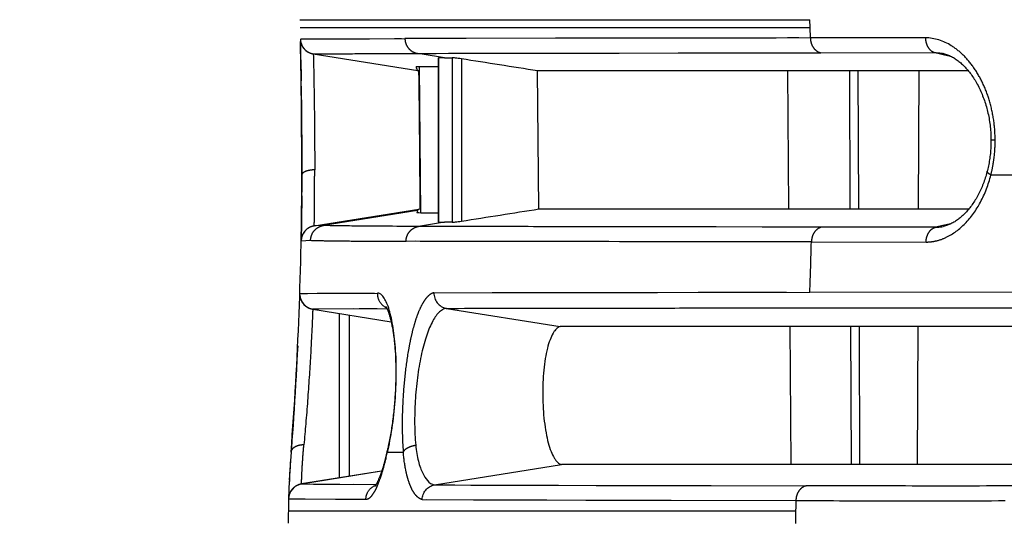
# Model space of a CAD drawing. Units: millimetres. Extents: x 100 to 1640, y 40 to 1148.
# Drawn here: x 361 to 381, y 278 to 288 of the extents above; entities that cross this region are included whole.
import ezdxf

# ---------------------------------------------------------------- set-up
doc = ezdxf.new("R2010")
doc.units = ezdxf.units.MM
doc.header["$LTSCALE"] = 92.4
doc.linetypes.add('PHANTOM', pattern=[0.8, 0.45, -0.05, 0.1, -0.05, 0.1, -0.05])
doc.layers.get('0').update_dxf_attribs({"linetype": 'CONTINUOUS'})
for name, color, linetype in [('12_ALL_DIMS', 7, 'CONTINUOUS'), ('DY511_L_CASE_EC_BL1', 7, 'CONTINUOUS'), ('DY511_U_CASE_EC_BL2', 7, 'CONTINUOUS')]:
    doc.layers.add(name, color=color, linetype=linetype)
doc.styles.get("Standard").update_dxf_attribs({"font": 'txt', "width": 0.8})
doc.dimstyles.new('DIMSTYLE_3', dxfattribs={"dimtxt": 12.8, "dimasz": 8, "dimexe": 1.27, "dimexo": 1, "dimgap": 0.8, "dimtad": 1, "dimdec": 1, "dimdsep": 46, "dimtxsty": 'STANDARD', "dimblk": 'OPEN', "dimblk1": 'OPEN', "dimblk2": 'OPEN', "dimcen": 0.09, "dimadec": 0, "dimazin": 0, "dimtp": 0.25, "dimtm": 0.25, "dimtfac": 1, "dimtdec": 1, "dimtofl": 0, "dimtmove": 0, "dimatfit": 3, "dimldrblk": 'OPEN', "dimfxl": 1, "dimtolj": 1, "dimarcsym": 0})

# ---------------------------------------------------------------- blocks, each defined once
blk = doc.blocks.new('_OPEN')
at = {"color": 0, "linetype": 'BYBLOCK'}
for p, q in [((0, 0), (-1, 0.25)), ((-1, -0.25), (0, 0)), ((-1, 0), (0, 0))]:
    blk.add_line(p, q, dxfattribs=at)
blk = doc.blocks.new('*D7')
at = {"layer": '12_ALL_DIMS', "color": 2, "linetype": 'CONTINUOUS'}
for p, q in [((421.33, 427.888), (294.369, 427.888)), ((299.449, 427.888), (299.449, 329.334)), ((299.449, 230.78), (299.449, 329.334)), ((421.33, 230.78), (294.369, 230.78))]:
    blk.add_line(p, q, dxfattribs=at)
at = {"layer": '12_ALL_DIMS', "color": 2, "linetype": 'CONTINUOUS', "xscale": 8, "yscale": 8, "zscale": 8}
for p, rotation in [((299.449, 427.888), 90), ((299.449, 230.78), 270)]:
    blk.add_blockref('_OPEN', p, dxfattribs=dict(at, rotation=rotation))
at = {"layer": '12_ALL_DIMS', "color": 2, "linetype": 'CONTINUOUS', "insert": (283.449, 329.334), "char_height": 12.8, "width": 51.2, "attachment_point": 2, "rotation": 90, "line_spacing_factor": 0.9}
blk.add_mtext('197.1', dxfattribs=at)
blk = doc.blocks.new('DY511_L_CASE_EC_BL1', base_point=(894.917, 576.3))
at = {"layer": 'DY511_L_CASE_EC_BL1', "color": 7, "linetype": 'CONTINUOUS'}
for p, q in [((377.67, 284.438), (377.658, 287.138)), ((377.82, 287.138), (377.832, 284.438)), ((379.009, 287.138), (378.997, 284.438)), ((377.692, 279.438), (377.68, 282.138)), ((377.841, 282.138), (377.852, 279.438)), ((378.988, 282.138), (378.976, 279.438))]:
    blk.add_line(p, q, dxfattribs=at)
blk = doc.blocks.new('DY511_U_CASE_EC_BL2', base_point=(896.992, 541.625))
at = {"layer": 'DY511_U_CASE_EC_BL2', "color": 7, "linetype": 'PHANTOM'}
for p, q in [((366.911, 288.138), (376.879, 288.138)), ((366.954, 288.138), (366.957, 288.138)), ((376.644, 288.138), (376.879, 288.138)), ((376.884, 287.983), (376.879, 288.138)), ((376.889, 287.781), (376.884, 287.983)), ((376.889, 287.781), (368.964, 287.768)), ((370.159, 287.771), (368.964, 287.768)), ((371.904, 287.774), (370.159, 287.771)), ((375.146, 287.779), (371.904, 287.774)), ((379.138, 287.783), (376.889, 287.781)), ((369.208, 287.478), (377.092, 287.492)), ((369.208, 287.478), (369.367, 287.479)), ((369.367, 287.479), (369.576, 287.48)), ((369.576, 287.48), (369.813, 287.481)), ((369.618, 287.394), (369.618, 284.177)), ((369.886, 287.395), (369.886, 284.176)), ((370.069, 287.372), (370.069, 284.199)), ((371.875, 287.484), (374.306, 287.489)), ((374.306, 287.489), (377.092, 287.492)), ((377.092, 287.492), (379.327, 287.494)), ((379.327, 287.494), (379.486, 287.459)), ((379.486, 287.459), (379.626, 287.428)), ((379.486, 287.459), (379.626, 287.428)), ((380.417, 285.098), (380.418, 285.101)), ((381.355, 285.101), (380.418, 285.101)), ((369.211, 284.409), (367.371, 284.114)), ((367.371, 284.114), (367.188, 284.105)), ((377.112, 284.082), (369.229, 284.095)), ((375.049, 284.085), (373.939, 284.087)), ((379.628, 284.144), (379.34, 284.08)), ((379.478, 284.111), (379.34, 284.08)), ((375.945, 284.083), (375.049, 284.085)), ((377.09, 284.082), (375.945, 284.083)), ((379.34, 284.08), (377.09, 284.082)), ((366.935, 283.814), (367.119, 283.824)), ((376.909, 283.792), (379.151, 283.79)), ((367.873, 282.364), (367.873, 279.208)), ((368.623, 279.683), (368.931, 279.683)), ((369.544, 279.042), (369.781, 279.041)), ((369.544, 279.042), (376.808, 279.023)), ((370.254, 279.039), (370.517, 279.038)), ((371.771, 279.035), (372.7, 279.032)), ((372.7, 279.032), (374.377, 279.028)), ((366.685, 278.532), (376.601, 278.532)), ((366.685, 278.532), (376.601, 278.532))]:
    blk.add_line(p, q, dxfattribs=at)
at = {"layer": 'DY511_U_CASE_EC_BL2', "color": 7, "linetype": 'CONTINUOUS'}
for p, q in [((366.915, 287.983), (376.884, 287.983)), ((366.915, 287.983), (366.915, 287.983)), ((366.958, 287.983), (366.964, 287.983)), ((367.246, 287.983), (367.258, 287.983)), ((376.675, 287.983), (376.884, 287.983)), ((366.919, 287.76), (368.964, 287.768)), ((366.919, 287.757), (366.925, 287.46)), ((366.932, 287.761), (366.946, 287.761)), ((366.946, 287.761), (367.006, 287.762)), ((367.006, 287.762), (367.126, 287.762)), ((367.126, 287.762), (367.296, 287.763)), ((367.296, 287.763), (367.775, 287.765)), ((367.775, 287.765), (368.272, 287.767)), ((366.925, 287.46), (366.929, 287.261)), ((367.12, 287.483), (367.123, 287.482)), ((367.122, 287.482), (367.125, 287.481)), ((367.125, 287.481), (367.127, 287.481)), ((367.127, 287.481), (367.129, 287.48)), ((367.128, 287.48), (367.13, 287.48)), ((367.129, 287.48), (367.132, 287.479)), ((367.132, 287.479), (367.134, 287.478)), ((367.133, 287.479), (367.136, 287.478)), ((367.135, 287.478), (367.138, 287.477)), ((367.138, 287.477), (367.14, 287.477)), ((367.139, 287.477), (367.142, 287.476)), ((367.142, 287.476), (367.144, 287.476)), ((367.143, 287.476), (367.146, 287.475)), ((367.146, 287.475), (367.148, 287.475)), ((367.147, 287.475), (367.149, 287.474)), ((367.149, 287.474), (367.151, 287.474)), ((367.151, 287.474), (367.153, 287.473)), ((367.152, 287.474), (367.154, 287.473)), ((367.154, 287.473), (367.156, 287.473)), ((367.156, 287.473), (367.157, 287.472)), ((367.157, 287.472), (367.159, 287.472)), ((367.159, 287.472), (367.16, 287.472)), ((367.16, 287.472), (367.162, 287.471)), ((367.161, 287.471), (367.163, 287.471)), ((367.163, 287.471), (367.165, 287.471)), ((367.165, 287.471), (367.167, 287.47)), ((367.167, 287.47), (367.169, 287.47)), ((367.169, 287.47), (367.171, 287.47)), ((367.171, 287.47), (367.172, 287.469)), ((367.172, 287.47), (367.172, 287.469)), ((367.172, 287.47), (367.172, 287.469)), ((367.172, 287.469), (367.173, 287.469)), ((367.172, 287.469), (369.214, 287.142)), ((369.301, 287.463), (369.208, 287.478)), ((369.736, 287.394), (369.301, 287.463)), ((369.613, 287.394), (369.613, 284.178)), ((369.736, 287.394), (369.618, 287.394)), ((379.487, 287.476), (379.49, 287.475)), ((369.183, 287.22), (369.613, 287.222)), ((369.243, 287.22), (369.268, 284.358)), ((369.214, 287.142), (369.215, 287.142)), ((369.236, 287.139), (369.215, 287.142)), ((371.583, 284.438), (371.558, 287.138)), ((379.977, 287.138), (371.558, 287.138)), ((376.471, 284.438), (376.448, 287.138)), ((366.934, 286.953), (366.934, 286.942)), ((366.937, 286.731), (366.937, 286.716)), ((366.938, 286.625), (366.938, 286.609)), ((366.939, 286.56), (366.939, 286.544)), ((366.939, 286.518), (366.939, 286.501)), ((366.94, 286.475), (366.94, 286.457)), ((366.94, 286.429), (366.94, 286.411)), ((366.941, 286.382), (366.941, 286.363)), ((366.941, 286.363), (366.941, 286.343)), ((366.941, 286.311), (366.941, 286.289)), ((366.941, 286.289), (366.942, 286.266)), ((366.942, 286.266), (366.942, 286.242)), ((366.942, 286.242), (366.942, 286.218)), ((366.942, 286.218), (366.942, 286.193)), ((366.942, 286.193), (366.943, 286.168)), ((366.943, 286.168), (366.943, 286.142)), ((366.943, 286.142), (366.943, 286.117)), ((366.943, 286.117), (366.943, 286.09)), ((366.943, 286.09), (366.943, 286.064)), ((366.943, 286.064), (366.944, 286.037)), ((366.944, 286.037), (366.944, 286.009)), ((366.944, 286.009), (366.944, 285.967)), ((366.944, 285.967), (366.944, 285.939)), ((366.944, 285.939), (366.944, 285.91)), ((366.944, 285.91), (366.945, 285.866)), ((366.945, 285.866), (366.945, 285.837)), ((366.945, 285.837), (366.945, 285.792)), ((366.945, 285.792), (366.945, 285.761)), ((366.945, 285.761), (366.946, 285.714)), ((366.946, 285.714), (366.946, 285.667)), ((366.946, 285.667), (366.946, 285.619)), ((366.946, 285.619), (366.946, 285.554)), ((366.946, 285.554), (366.946, 285.504)), ((366.946, 285.504), (366.947, 285.102)), ((366.947, 285.102), (366.947, 284.949)), ((366.947, 284.952), (366.947, 284.796)), ((366.946, 284.691), (366.945, 284.529)), ((366.947, 284.805), (366.946, 284.765)), ((366.945, 284.529), (366.943, 284.36)), ((366.943, 284.36), (366.942, 284.21)), ((367.188, 284.105), (369.234, 284.433)), ((369.235, 284.433), (369.259, 284.437)), ((371.583, 284.438), (379.989, 284.438)), ((366.942, 284.21), (366.94, 284.062)), ((367.188, 284.105), (367.186, 284.105)), ((369.736, 284.177), (369.229, 284.095)), ((369.618, 284.177), (369.736, 284.177)), ((369.886, 284.176), (369.736, 284.177)), ((366.938, 283.934), (366.936, 283.824)), ((366.94, 284.062), (366.938, 283.934)), ((366.936, 283.824), (366.935, 283.816)), ((366.935, 283.814), (366.935, 283.815)), ((376.909, 283.792), (368.985, 283.805)), ((376.909, 283.792), (373.156, 283.797)), ((366.909, 282.785), (368.425, 282.791)), ((366.92, 282.785), (366.933, 282.785)), ((366.933, 282.785), (366.963, 282.786)), ((366.963, 282.786), (367.056, 282.787)), ((367.056, 282.787), (367.246, 282.788)), ((367.246, 282.788), (367.58, 282.789)), ((367.58, 282.789), (368.161, 282.791)), ((369.53, 282.799), (376.878, 282.809)), ((369.53, 282.799), (370.672, 282.801)), ((373.902, 282.806), (374.697, 282.807)), ((380.855, 282.806), (376.878, 282.809)), ((366.922, 282.687), (366.925, 282.678)), ((366.947, 282.627), (366.951, 282.621)), ((366.951, 282.621), (366.955, 282.615)), ((366.955, 282.615), (366.959, 282.609)), ((366.958, 282.609), (366.963, 282.603)), ((367.046, 282.522), (367.051, 282.519)), ((367.051, 282.52), (367.055, 282.517)), ((367.055, 282.517), (367.059, 282.515)), ((367.063, 282.512), (367.067, 282.51)), ((367.067, 282.51), (367.072, 282.508)), ((367.087, 282.5), (367.091, 282.499)), ((367.09, 282.499), (367.094, 282.497)), ((367.094, 282.497), (367.097, 282.496)), ((367.097, 282.496), (367.1, 282.495)), ((367.1, 282.495), (367.103, 282.494)), ((367.109, 282.492), (367.112, 282.491)), ((367.112, 282.491), (367.115, 282.49)), ((367.114, 282.49), (367.117, 282.489)), ((367.117, 282.489), (367.12, 282.488)), ((367.119, 282.488), (367.122, 282.487)), ((367.121, 282.488), (367.124, 282.487)), ((367.124, 282.487), (367.128, 282.486)), ((367.124, 282.487), (367.126, 282.486)), ((367.127, 282.486), (367.13, 282.485)), ((367.129, 282.485), (367.131, 282.485)), ((367.131, 282.485), (367.133, 282.484)), ((367.138, 282.483), (367.14, 282.483)), ((367.139, 282.483), (367.141, 282.482)), ((367.14, 282.482), (367.142, 282.482)), ((367.142, 282.482), (367.144, 282.482)), ((367.144, 282.482), (367.145, 282.481)), ((367.145, 282.481), (367.147, 282.481)), ((367.146, 282.481), (367.148, 282.481)), ((367.148, 282.481), (367.15, 282.48)), ((367.149, 282.481), (367.151, 282.48)), ((367.15, 282.48), (367.152, 282.48)), ((367.152, 282.48), (367.154, 282.48)), ((367.154, 282.48), (367.156, 282.479)), ((367.156, 282.479), (367.158, 282.479)), ((367.158, 282.479), (367.159, 282.479)), ((367.159, 282.479), (367.161, 282.478)), ((367.161, 282.478), (368.694, 282.233)), ((368.615, 282.485), (367.162, 282.478)), ((367.162, 282.479), (368.694, 282.233)), ((367.21, 282.478), (367.191, 282.478)), ((367.277, 282.478), (367.21, 282.478)), ((367.949, 282.482), (367.277, 282.478)), ((367.683, 279.177), (367.683, 282.395)), ((368.422, 282.484), (368.071, 282.482)), ((369.774, 282.493), (371.996, 282.138)), ((380.967, 282.138), (371.996, 282.138)), ((376.515, 279.438), (376.491, 282.138)), ((366.86, 281.607), (366.853, 281.468)), ((366.867, 281.758), (366.86, 281.607)), ((366.853, 281.468), (366.845, 281.321)), ((366.845, 281.321), (366.837, 281.168)), ((366.827, 281.01), (366.818, 280.849)), ((366.837, 281.168), (366.827, 281.01)), ((366.818, 280.849), (366.808, 280.685)), ((366.808, 280.685), (366.797, 280.522)), ((366.797, 280.522), (366.787, 280.362)), ((366.787, 280.362), (366.776, 280.206)), ((366.765, 280.057), (366.755, 279.917)), ((366.776, 280.206), (366.765, 280.057)), ((366.755, 279.917), (366.743, 279.756)), ((366.743, 279.756), (366.737, 279.683)), ((368.622, 279.728), (368.613, 279.687)), ((368.631, 279.716), (368.633, 279.725)), ((366.723, 279.482), (366.717, 279.394)), ((366.725, 279.523), (366.722, 279.475)), ((366.726, 279.532), (366.725, 279.523)), ((366.727, 279.539), (366.726, 279.532)), ((366.727, 279.545), (366.727, 279.539)), ((366.712, 279.316), (366.707, 279.218)), ((366.71, 279.279), (366.71, 279.274)), ((366.717, 279.394), (366.712, 279.312)), ((366.712, 279.312), (366.712, 279.311)), ((366.713, 279.329), (366.713, 279.325)), ((366.715, 279.355), (366.714, 279.349)), ((366.72, 279.434), (366.719, 279.427)), ((366.721, 279.462), (366.721, 279.453)), ((368.508, 279.31), (366.942, 279.059)), ((368.508, 279.309), (366.943, 279.058)), ((369.544, 279.042), (372.021, 279.438)), ((380.967, 279.438), (372.021, 279.438)), ((366.704, 279.149), (366.7, 279.065)), ((366.701, 279.096), (366.701, 279.094)), ((366.702, 279.117), (366.702, 279.114)), ((366.707, 279.218), (366.703, 279.147)), ((366.703, 279.143), (366.703, 279.141)), ((366.703, 279.141), (366.703, 279.139)), ((366.703, 279.138), (366.703, 279.135)), ((366.704, 279.159), (366.704, 279.156)), ((366.709, 279.254), (366.709, 279.25)), ((366.697, 278.992), (366.692, 278.844)), ((366.7, 279.066), (366.697, 278.991)), ((366.697, 279), (366.697, 278.998)), ((366.698, 279.036), (366.698, 279.034)), ((366.699, 279.062), (366.699, 279.059)), ((366.7, 279.076), (366.7, 279.073)), ((366.931, 279.057), (366.928, 279.056)), ((366.933, 279.057), (366.931, 279.057)), ((366.936, 279.057), (366.933, 279.057)), ((366.938, 279.058), (366.936, 279.057)), ((366.94, 279.058), (366.938, 279.058)), ((366.942, 279.059), (366.94, 279.058)), ((366.943, 279.059), (368.401, 279.051)), ((366.961, 279.059), (366.983, 279.059)), ((366.983, 279.059), (367.016, 279.059)), ((367.016, 279.059), (367.177, 279.058)), ((367.177, 279.058), (367.248, 279.058)), ((367.248, 279.058), (367.562, 279.056)), ((367.562, 279.056), (367.693, 279.055)), ((367.964, 279.053), (368.402, 279.051)), ((366.69, 278.77), (368.2, 278.762)), ((366.693, 278.886), (366.691, 278.809)), ((366.696, 278.823), (366.691, 278.792)), ((366.707, 278.864), (366.696, 278.823)), ((366.703, 278.77), (366.78, 278.769)), ((366.78, 278.769), (366.988, 278.768)), ((367.605, 278.765), (368.2, 278.762)), ((369.3, 278.754), (376.606, 278.735)), ((369.391, 278.754), (370.307, 278.75)), ((371.063, 278.748), (372.499, 278.744)), ((372.499, 278.744), (374.046, 278.74)), ((374.046, 278.74), (376.606, 278.735))]:
    blk.add_line(p, q, dxfattribs=at)
for points in [[(367.363, 287.983), (367.377, 287.983), (367.393, 287.983), (367.41, 287.983)], [(367.499, 287.983), (367.976, 287.983), (368.028, 287.983), (368.082, 287.983), (368.14, 287.983), (368.203, 287.983), (368.271, 287.983), (368.345, 287.983), (368.424, 287.983)], [(368.424, 287.983), (369.271, 287.983), (369.404, 287.983), (369.544, 287.983), (370.135, 287.983)], [(370.135, 287.983), (370.75, 287.983), (370.914, 287.983), (371.081, 287.983), (371.251, 287.983), (371.424, 287.983), (371.596, 287.983)], [(371.596, 287.983), (372.81, 287.983), (373.006, 287.983), (373.201, 287.983)], [(374.344, 287.983), (374.547, 287.983), (374.755, 287.983), (374.966, 287.983)], [(366.919, 287.76), (366.92, 287.76), (366.921, 287.76), (366.924, 287.76), (366.927, 287.76), (366.932, 287.761)], [(368.272, 287.767), (368.762, 287.768), (368.831, 287.768), (368.898, 287.768)], [(366.922, 287.728), (366.922, 287.727), (366.923, 287.719), (366.924, 287.712), (366.926, 287.704), (366.927, 287.697), (366.929, 287.69), (366.931, 287.683), (366.933, 287.676), (366.935, 287.669), (366.938, 287.662), (366.94, 287.656), (366.943, 287.65), (366.945, 287.643), (366.948, 287.637), (366.951, 287.631), (366.954, 287.626), (366.957, 287.62), (366.96, 287.614), (366.964, 287.609), (366.967, 287.604), (366.97, 287.598), (366.974, 287.593), (366.977, 287.588), (366.981, 287.584), (366.985, 287.579), (366.988, 287.575), (366.992, 287.57), (366.996, 287.566), (366.999, 287.562), (367.003, 287.558), (367.007, 287.554), (367.011, 287.55), (367.015, 287.547), (367.019, 287.543), (367.022, 287.54), (367.026, 287.536), (367.03, 287.533), (367.034, 287.53), (367.038, 287.527), (367.042, 287.524), (367.046, 287.521), (367.05, 287.519), (367.053, 287.516), (367.057, 287.514), (367.061, 287.511), (367.064, 287.509), (367.068, 287.507), (367.072, 287.505), (367.075, 287.503), (367.078, 287.501), (367.082, 287.499), (367.085, 287.498), (367.088, 287.496), (367.091, 287.495), (367.093, 287.494), (367.096, 287.492), (367.099, 287.491), (367.102, 287.49), (367.104, 287.489), (367.107, 287.488), (367.109, 287.487), (367.112, 287.486), (367.114, 287.485), (367.116, 287.484), (367.119, 287.483), (367.121, 287.483)], [(379.49, 287.475), (379.511, 287.47), (379.531, 287.464), (379.552, 287.458), (379.572, 287.451), (379.591, 287.443), (379.61, 287.435), (379.63, 287.426), (379.648, 287.417), (379.667, 287.407), (379.685, 287.396), (379.704, 287.385), (379.722, 287.374), (379.74, 287.362), (379.758, 287.349), (379.775, 287.336), (379.793, 287.322), (379.811, 287.308), (379.828, 287.293), (379.845, 287.278), (379.863, 287.262), (379.88, 287.245), (379.897, 287.228), (379.914, 287.211), (379.931, 287.192), (379.947, 287.174), (379.964, 287.154), (379.98, 287.134), (379.997, 287.114), (380.013, 287.092), (380.029, 287.071), (380.045, 287.048), (380.061, 287.025), (380.077, 287.002), (380.092, 286.977), (380.108, 286.953), (380.123, 286.927), (380.137, 286.902), (380.152, 286.875), (380.166, 286.849), (380.18, 286.822), (380.194, 286.794), (380.207, 286.766), (380.22, 286.737), (380.233, 286.709), (380.245, 286.68), (380.257, 286.65), (380.268, 286.62), (380.279, 286.59), (380.29, 286.56), (380.3, 286.53), (380.31, 286.499), (380.32, 286.468), (380.329, 286.436), (380.338, 286.404), (380.346, 286.373), (380.354, 286.34), (380.361, 286.308), (380.368, 286.275), (380.375, 286.243), (380.381, 286.21), (380.387, 286.177), (380.392, 286.143), (380.397, 286.11), (380.401, 286.076), (380.405, 286.043), (380.408, 286.009), (380.411, 285.975), (380.414, 285.941), (380.416, 285.907), (380.418, 285.873), (380.419, 285.839), (380.419, 285.805), (380.419, 285.786)], [(366.929, 287.261), (366.932, 287.07), (366.932, 287.065), (366.932, 287.059)], [(366.932, 287.059), (366.932, 287.048), (366.932, 287.042), (366.932, 287.037)], [(366.932, 287.037), (366.933, 287.025), (366.933, 287.019), (366.933, 287.014)], [(366.933, 287.014), (366.933, 287.002), (366.933, 286.996), (366.933, 286.99)], [(366.933, 286.99), (366.933, 286.978), (366.933, 286.972)], [(366.933, 286.972), (366.934, 286.96), (366.934, 286.953)], [(366.935, 286.838), (366.936, 286.823), (366.936, 286.816)], [(366.936, 286.816), (366.936, 286.802), (366.936, 286.795)], [(366.936, 286.795), (366.936, 286.781), (366.936, 286.774)], [(366.936, 286.774), (366.936, 286.76), (366.936, 286.753)], [(366.936, 286.753), (366.937, 286.738), (366.937, 286.731)], [(366.937, 286.716), (366.937, 286.702), (366.937, 286.694)], [(366.937, 286.694), (366.937, 286.679), (366.937, 286.671)], [(366.937, 286.671), (366.938, 286.656), (366.938, 286.648)], [(366.938, 286.648), (366.938, 286.633), (366.938, 286.625)], [(366.938, 286.609), (366.938, 286.593), (366.938, 286.585)], [(366.938, 286.585), (366.939, 286.569), (366.939, 286.56)], [(366.939, 286.544), (366.939, 286.527), (366.939, 286.518)], [(366.939, 286.501), (366.94, 286.483), (366.94, 286.475)], [(366.94, 286.457), (366.94, 286.438), (366.94, 286.429)], [(366.94, 286.411), (366.94, 286.392), (366.941, 286.382)], [(366.941, 286.343), (366.941, 286.322), (366.941, 286.311)], [(380.419, 285.786), (380.419, 285.771), (380.419, 285.74), (380.418, 285.709), (380.417, 285.678), (380.416, 285.647), (380.414, 285.615), (380.412, 285.584), (380.41, 285.554), (380.407, 285.523), (380.403, 285.492), (380.4, 285.461), (380.396, 285.431), (380.391, 285.4), (380.386, 285.37), (380.381, 285.339), (380.376, 285.309), (380.37, 285.279), (380.363, 285.25), (380.357, 285.22), (380.35, 285.19), (380.346, 285.175)], [(380.346, 285.175), (380.342, 285.16), (380.334, 285.131), (380.326, 285.101), (380.317, 285.072), (380.308, 285.043), (380.299, 285.014), (380.289, 284.985), (380.278, 284.956), (380.268, 284.928), (380.257, 284.9), (380.245, 284.872), (380.234, 284.845), (380.221, 284.818), (380.209, 284.791), (380.196, 284.764), (380.183, 284.738), (380.17, 284.712), (380.156, 284.687), (380.142, 284.662), (380.128, 284.638), (380.113, 284.614), (380.099, 284.59), (380.084, 284.567), (380.068, 284.544), (380.053, 284.522), (380.037, 284.501), (380.021, 284.479), (380.005, 284.459), (379.989, 284.439), (379.972, 284.419), (379.956, 284.4), (379.939, 284.381), (379.922, 284.363), (379.905, 284.345), (379.888, 284.328), (379.87, 284.312), (379.853, 284.296), (379.835, 284.28), (379.817, 284.265), (379.799, 284.251), (379.782, 284.237), (379.764, 284.224), (379.746, 284.212), (379.728, 284.2), (379.71, 284.188), (379.692, 284.178), (379.674, 284.167), (379.656, 284.158), (379.638, 284.149), (379.62, 284.14), (379.602, 284.133), (379.584, 284.125), (379.567, 284.119), (379.549, 284.113), (379.531, 284.107), (379.514, 284.102), (379.496, 284.098), (379.482, 284.095)], [(367.186, 284.105), (367.184, 284.104), (367.182, 284.104), (367.18, 284.104), (367.178, 284.103), (367.176, 284.103), (367.174, 284.102), (367.171, 284.102), (367.169, 284.101), (367.166, 284.101), (367.163, 284.1), (367.16, 284.099), (367.158, 284.099), (367.155, 284.098), (367.151, 284.097), (367.148, 284.096), (367.145, 284.095), (367.142, 284.094), (367.139, 284.093), (367.135, 284.092), (367.132, 284.09), (367.128, 284.089), (367.125, 284.088), (367.121, 284.086), (367.118, 284.085), (367.114, 284.083), (367.11, 284.082), (367.107, 284.08), (367.103, 284.078), (367.099, 284.076), (367.095, 284.074), (367.092, 284.072), (367.088, 284.07), (367.084, 284.068), (367.08, 284.066), (367.076, 284.063), (367.072, 284.061), (367.069, 284.058), (367.065, 284.056), (367.061, 284.053), (367.057, 284.05), (367.053, 284.047), (367.049, 284.044), (367.045, 284.041), (367.041, 284.038), (367.037, 284.034), (367.033, 284.031), (367.03, 284.027), (367.026, 284.024), (367.022, 284.02), (367.018, 284.016), (367.015, 284.012), (367.011, 284.008), (367.007, 284.004), (367.004, 284), (367, 283.995), (366.997, 283.991), (366.994, 283.986), (366.99, 283.982), (366.987, 283.977), (366.984, 283.972), (366.981, 283.967), (366.978, 283.962), (366.975, 283.957), (366.972, 283.952), (366.969, 283.947), (366.966, 283.941), (366.963, 283.936), (366.961, 283.93), (366.958, 283.924), (366.956, 283.918), (366.954, 283.912), (366.952, 283.906), (366.95, 283.9), (366.948, 283.894), (366.946, 283.887), (366.944, 283.881), (366.943, 283.874), (366.941, 283.867), (366.94, 283.86), (366.939, 283.853), (366.938, 283.846), (366.937, 283.838), (366.936, 283.831), (366.936, 283.823), (366.935, 283.815)], [(370.81, 283.801), (369.261, 283.804), (369.164, 283.805)], [(373.156, 283.797), (371.096, 283.801), (370.953, 283.801), (370.81, 283.801)], [(366.909, 282.785), (366.91, 282.785), (366.912, 282.785), (366.915, 282.785), (366.92, 282.785)], [(366.91, 282.751), (366.91, 282.742), (366.911, 282.734), (366.913, 282.726), (366.914, 282.718), (366.916, 282.71)], [(368.161, 282.791), (368.317, 282.791), (368.371, 282.791)], [(370.672, 282.801), (373.12, 282.805), (373.315, 282.805), (373.511, 282.805), (373.707, 282.805), (373.902, 282.806)], [(374.697, 282.807), (375.322, 282.807), (375.752, 282.808)], [(375.752, 282.808), (375.972, 282.808), (376.42, 282.809)], [(366.913, 282.726), (366.914, 282.719), (366.916, 282.711), (366.918, 282.702)], [(366.917, 282.703), (366.92, 282.694), (366.922, 282.686)], [(366.924, 282.68), (366.927, 282.673), (366.929, 282.665), (366.932, 282.659), (366.935, 282.652), (366.938, 282.645), (366.941, 282.639), (366.944, 282.633)], [(366.925, 282.678), (366.927, 282.67), (366.93, 282.663), (366.933, 282.655), (366.937, 282.648), (366.94, 282.641), (366.944, 282.634), (366.948, 282.627)], [(366.962, 282.604), (366.966, 282.599), (366.97, 282.594), (366.973, 282.589), (366.977, 282.584), (366.981, 282.579), (366.985, 282.575), (366.989, 282.57), (366.993, 282.566), (366.998, 282.562), (367.002, 282.558), (367.006, 282.554), (367.01, 282.55), (367.014, 282.546), (367.018, 282.543), (367.022, 282.54), (367.027, 282.536), (367.031, 282.533), (367.035, 282.53), (367.039, 282.527), (367.043, 282.524)], [(366.963, 282.603), (366.967, 282.597), (366.971, 282.592), (366.975, 282.586), (366.979, 282.581), (366.984, 282.576), (366.988, 282.571), (366.992, 282.567), (366.997, 282.562), (367.001, 282.558), (367.006, 282.554), (367.01, 282.55), (367.015, 282.546), (367.019, 282.542), (367.024, 282.538), (367.028, 282.535), (367.033, 282.531), (367.037, 282.528), (367.042, 282.525), (367.047, 282.522)], [(367.055, 282.517), (367.059, 282.514), (367.063, 282.512)], [(367.071, 282.508), (367.074, 282.507), (367.078, 282.505), (367.081, 282.503), (367.085, 282.502)], [(367.072, 282.508), (367.075, 282.506), (367.079, 282.504), (367.083, 282.502), (367.088, 282.5)], [(367.1, 282.495), (367.103, 282.494), (367.106, 282.493), (367.109, 282.492)], [(367.133, 282.484), (367.135, 282.484), (367.137, 282.483)], [(367.135, 282.484), (367.137, 282.483), (367.139, 282.483)], [(367.191, 282.478), (367.176, 282.478), (367.171, 282.478), (367.167, 282.478), (367.164, 282.478), (367.162, 282.478)], [(368.589, 282.531), (368.589, 282.531), (368.59, 282.53), (368.591, 282.529), (368.592, 282.528), (368.593, 282.526), (368.595, 282.523), (368.596, 282.52), (368.598, 282.517), (368.601, 282.513), (368.603, 282.508), (368.606, 282.503), (368.609, 282.498), (368.612, 282.492), (368.615, 282.485), (368.618, 282.478), (368.621, 282.47), (368.625, 282.462), (368.629, 282.453), (368.632, 282.443), (368.636, 282.433), (368.64, 282.422), (368.644, 282.411), (368.648, 282.399), (368.652, 282.387), (368.656, 282.374), (368.661, 282.36), (368.665, 282.345), (368.669, 282.33), (368.674, 282.314), (368.678, 282.297), (368.683, 282.279), (368.687, 282.261), (368.692, 282.241), (368.696, 282.221), (368.701, 282.2), (368.706, 282.177), (368.71, 282.154), (368.715, 282.131), (368.719, 282.107), (368.724, 282.082), (368.728, 282.057), (368.732, 282.032), (368.736, 282.006), (368.74, 281.98), (368.743, 281.954), (368.747, 281.927), (368.75, 281.9), (368.753, 281.872), (368.756, 281.844), (368.759, 281.816), (368.762, 281.787), (368.765, 281.758), (368.767, 281.729), (368.769, 281.699), (368.772, 281.67), (368.774, 281.639), (368.776, 281.609), (368.777, 281.578), (368.779, 281.547), (368.78, 281.515), (368.781, 281.483), (368.782, 281.45), (368.783, 281.417), (368.784, 281.384), (368.785, 281.35), (368.785, 281.316), (368.785, 281.281), (368.785, 281.246), (368.785, 281.211), (368.785, 281.176), (368.784, 281.14), (368.784, 281.104), (368.783, 281.068), (368.782, 281.031), (368.78, 280.995), (368.779, 280.958), (368.777, 280.921), (368.776, 280.884), (368.774, 280.847), (368.771, 280.81), (368.769, 280.772), (368.766, 280.735), (368.764, 280.698), (368.761, 280.661), (368.758, 280.623), (368.755, 280.586), (368.751, 280.549), (368.748, 280.512), (368.744, 280.475), (368.74, 280.439), (368.736, 280.402), (368.731, 280.366), (368.727, 280.33), (368.723, 280.294), (368.718, 280.258), (368.713, 280.223), (368.708, 280.189), (368.703, 280.154), (368.698, 280.12), (368.692, 280.086), (368.687, 280.053), (368.681, 280.021), (368.676, 279.988), (368.67, 279.956), (368.664, 279.925), (368.658, 279.893), (368.652, 279.863), (368.645, 279.832), (368.639, 279.802), (368.633, 279.772), (368.626, 279.743), (368.622, 279.728)], [(368.613, 279.687), (368.6, 279.632), (368.593, 279.605), (368.586, 279.578), (368.579, 279.551), (368.572, 279.525), (368.565, 279.499), (368.558, 279.474), (368.551, 279.449), (368.544, 279.425), (368.537, 279.401), (368.53, 279.378), (368.523, 279.356), (368.517, 279.334), (368.51, 279.314), (368.503, 279.294), (368.497, 279.275), (368.49, 279.256), (368.484, 279.239), (368.478, 279.222), (368.472, 279.206), (368.466, 279.191), (368.46, 279.177), (368.455, 279.163), (368.45, 279.15), (368.444, 279.138), (368.439, 279.126), (368.434, 279.115), (368.429, 279.105), (368.425, 279.095), (368.42, 279.086), (368.416, 279.077), (368.412, 279.069), (368.408, 279.061), (368.404, 279.055), (368.4, 279.048), (368.397, 279.043), (368.394, 279.037), (368.391, 279.033), (368.388, 279.029), (368.386, 279.025), (368.384, 279.022), (368.382, 279.019), (368.38, 279.017), (368.379, 279.015), (368.378, 279.014), (368.377, 279.013)], [(366.712, 279.305), (366.712, 279.303), (366.711, 279.3)], [(366.703, 279.147), (366.703, 279.146), (366.703, 279.143)], [(366.928, 279.056), (366.927, 279.056), (366.925, 279.055), (366.924, 279.055), (366.922, 279.055), (366.921, 279.054), (366.919, 279.054), (366.917, 279.054), (366.916, 279.053), (366.914, 279.053), (366.912, 279.052), (366.91, 279.052), (366.908, 279.051), (366.906, 279.05), (366.904, 279.05), (366.901, 279.049), (366.899, 279.048), (366.897, 279.048), (366.894, 279.047), (366.892, 279.046), (366.889, 279.045), (366.886, 279.044), (366.883, 279.043), (366.881, 279.042), (366.877, 279.041), (366.874, 279.039), (366.871, 279.038), (366.868, 279.036), (366.864, 279.035), (366.861, 279.033), (366.857, 279.031), (366.853, 279.029), (366.849, 279.027), (366.845, 279.025), (366.84, 279.023), (366.836, 279.02), (366.832, 279.017), (366.827, 279.015), (366.823, 279.012), (366.818, 279.009), (366.814, 279.005), (366.809, 279.002), (366.805, 278.999), (366.8, 278.995), (366.796, 278.991), (366.791, 278.987), (366.787, 278.983), (366.782, 278.979), (366.778, 278.975), (366.773, 278.97), (366.769, 278.966), (366.765, 278.961), (366.76, 278.956), (366.756, 278.951), (366.752, 278.946), (366.748, 278.94), (366.744, 278.935), (366.74, 278.929), (366.736, 278.923), (366.732, 278.917), (366.729, 278.911), (366.725, 278.904), (366.722, 278.897), (366.718, 278.89), (366.715, 278.883), (366.712, 278.876), (366.709, 278.868), (366.706, 278.861), (366.703, 278.853), (366.701, 278.845), (366.699, 278.837), (366.697, 278.829), (366.695, 278.821), (366.694, 278.813), (366.693, 278.806)], [(366.697, 278.991), (366.697, 278.99), (366.696, 278.988)], [(366.696, 278.988), (366.696, 278.987), (366.696, 278.985)], [(366.696, 278.984), (366.696, 278.983), (366.696, 278.982), (366.696, 278.981)], [(366.7, 279.065), (366.7, 279.064), (366.699, 279.062)], [(366.699, 279.057), (366.699, 279.056), (366.699, 279.054)], [(366.943, 279.059), (366.945, 279.059), (366.949, 279.059), (366.954, 279.059), (366.961, 279.059)], [(366.69, 278.77), (366.691, 278.77), (366.693, 278.77), (366.697, 278.77), (366.703, 278.77)], [(366.988, 278.768), (367.016, 278.768), (367.605, 278.765)], [(370.307, 278.75), (370.445, 278.75), (371.063, 278.748)]]:
    blk.add_lwpolyline(points, dxfattribs=at)
at = {"layer": 'DY511_U_CASE_EC_BL2', "color": 7, "linetype": 'PHANTOM'}
for points in [[(376.001, 287.78), (375.356, 287.779), (375.146, 287.779)], [(376.664, 287.781), (376.441, 287.781), (376.22, 287.78), (376.001, 287.78)], [(369.813, 287.481), (369.927, 287.481), (369.971, 287.481), (370.016, 287.481)], [(370.016, 287.481), (370.113, 287.481), (370.165, 287.481), (370.218, 287.481), (371.628, 287.484)], [(371.628, 287.484), (371.747, 287.484), (371.875, 287.484)], [(370.127, 284.093), (369.416, 284.095), (369.323, 284.095)], [(370.779, 284.092), (370.432, 284.092), (370.361, 284.092), (370.286, 284.093), (370.208, 284.093), (370.127, 284.093)], [(371.28, 284.091), (371.131, 284.091), (371.077, 284.091), (371.02, 284.091), (370.779, 284.092)], [(371.372, 284.091), (371.325, 284.091), (371.28, 284.091)], [(372.094, 284.09), (371.528, 284.09), (371.475, 284.09), (371.372, 284.091)], [(372.5, 284.089), (372.327, 284.089), (372.267, 284.089), (372.208, 284.089), (372.15, 284.09), (372.094, 284.09)], [(373.833, 284.087), (373.252, 284.088), (373.184, 284.088), (373.115, 284.088), (373.048, 284.088), (372.5, 284.089)], [(373.939, 284.087), (373.886, 284.087), (373.833, 284.087)], [(369.781, 279.041), (369.938, 279.041), (370.254, 279.039)], [(370.517, 279.038), (370.607, 279.038), (370.698, 279.038), (370.791, 279.038), (370.887, 279.037), (371.771, 279.035)], [(374.377, 279.028), (374.568, 279.028), (374.76, 279.027), (374.953, 279.027), (376.808, 279.023)]]:
    blk.add_lwpolyline(points, dxfattribs=at)
at = {"layer": 'DY511_U_CASE_EC_BL2', "color": 7, "linetype": 'CONTINUOUS'}
for centre, radius, start, end in [((367.219, 287.766), 0.3, 181.1355, 260.8881), ((240.448, 285.118), 126.499, 359.99256, 1.17544), ((296.947, 285.101), 70, 355.56046, 0), ((367.235, 283.809), 0.3, 99.1, 178.837), ((367.209, 282.774), 0.3, 184.5255, 260.8983), ((369.802, 282.669), 0.178, 259.191, 261.1189), ((384.683, 278.29), 18, 175.5605, 180), ((363.231, 280.938), 5.536, 346.9014, 347.2554), ((366.989, 278.762), 0.3, 99.1036, 178.5049), ((366.997, 278.769), 0.295, 100.6388, 101.3442), ((369.572, 278.87), 0.175, 99.0625, 101.0027)]:
    blk.add_arc(centre, radius, start, end, dxfattribs=at)
at = {"layer": 'DY511_U_CASE_EC_BL2', "color": 7, "linetype": 'PHANTOM'}
for centre, radius, start, end in [((379.317, 286.716), 0.778, 77.3704, 77.8851), ((320.185, 285.1), 56.739, 357.686, 358.6795), ((368.721, 282.775), 0.294, 242.7026, 246.6433), ((368.497, 278.76), 0.295, 110.7158, 113.7193), ((391.261, 278.289), 14.662, 178.258, 179.0502), ((391.258, 278.289), 14.659, 179.05, 179.9987)]:
    blk.add_arc(centre, radius, start, end, dxfattribs=at)
for points, knots in [([(368.964, 287.768), (368.964, 287.734), (368.977, 287.665), (369.03, 287.574), (369.109, 287.508), (369.175, 287.484), (369.208, 287.479)], [0, 0, 0, 0, 0.252819, 0.504087, 0.753096, 1, 1, 1, 1]), ([(376.889, 287.781), (376.89, 287.747), (376.9, 287.68), (376.943, 287.591), (377.008, 287.523), (377.064, 287.498), (377.092, 287.492)], [0, 0, 0, 0, 0.270435, 0.53007, 0.772845, 1, 1, 1, 1]), ([(380.501, 285.785), (380.501, 285.916), (380.481, 286.174), (380.401, 286.548), (380.271, 286.893), (380.098, 287.195), (379.891, 287.446), (379.593, 287.689), (379.315, 287.785), (379.138, 287.783)], [0, 0, 0, 0, 0.148091, 0.293301, 0.432814, 0.564495, 0.687041, 0.799847, 1, 1, 1, 1]), ([(379.138, 287.783), (379.139, 287.749), (379.148, 287.682), (379.188, 287.593), (379.248, 287.526), (379.301, 287.5), (379.327, 287.494)], [0, 0, 0, 0, 0.277771, 0.5401, 0.780084, 1, 1, 1, 1]), ([(379.327, 287.494), (379.34, 287.494), (379.391, 287.492), (379.442, 287.485), (379.48, 287.477)], [0, 0, 0, 0, 0.247579, 1, 1, 1, 1]), ([(380.418, 285.101), (380.432, 285.156), (380.456, 285.268), (380.491, 285.496), (380.502, 285.669), (380.501, 285.785)], [0, 0, 0, 0, 0.246521, 0.495997, 1, 1, 1, 1]), ([(380.501, 285.785), (380.488, 285.785), (380.467, 285.785), (380.44, 285.786), (380.426, 285.785), (380.419, 285.786)], [0, 0, 0, 0, 0.500017, 0.750025, 1, 1, 1, 1]), ([(367.2, 285.204), (367.166, 285.202), (367.105, 285.195), (367.034, 285.177), (366.99, 285.156), (366.966, 285.14), (366.951, 285.122), (366.947, 285.108), (366.947, 285.102)], [0, 0, 0, 0, 0.347468, 0.641278, 0.759576, 0.856867, 0.934798, 1, 1, 1, 1]), ([(367.188, 284.105), (367.188, 284.105), (367.189, 284.108), (367.189, 284.111), (367.19, 284.118), (367.19, 284.126), (367.191, 284.138), (367.192, 284.157), (367.193, 284.187), (367.194, 284.23), (367.195, 284.282), (367.196, 284.343), (367.197, 284.412), (367.197, 284.489), (367.198, 284.606), (367.199, 284.768), (367.199, 284.979), (367.199, 285.127), (367.2, 285.204)], [0, 0, 0, 0, 0.001441, 0.005087, 0.010928, 0.018914, 0.029003, 0.041199, 0.071953, 0.111184, 0.158631, 0.213975, 0.276898, 0.347047, 0.42396, 0.596123, 0.789506, 1, 1, 1, 1]), ([(379.151, 283.79), (379.184, 283.79), (379.251, 283.795), (379.386, 283.818), (379.627, 283.905), (379.945, 284.15), (380.242, 284.574), (380.37, 284.915), (380.417, 285.098)], [0, 0, 0, 0, 0.051221, 0.103134, 0.210229, 0.443681, 0.70825, 1, 1, 1, 1]), ([(380.418, 285.101), (380.406, 285.108), (380.386, 285.12), (380.359, 285.14), (380.343, 285.163), (380.346, 285.175)], [0, 0, 0, 0, 0.366015, 0.65392, 1, 1, 1, 1]), ([(367.119, 283.824), (367.12, 283.858), (367.134, 283.928), (367.188, 284.019), (367.27, 284.086), (367.337, 284.109), (367.371, 284.114)], [0, 0, 0, 0, 0.250239, 0.500337, 0.750258, 1, 1, 1, 1]), ([(368.985, 283.805), (368.985, 283.839), (368.998, 283.909), (369.051, 283.999), (369.13, 284.066), (369.196, 284.09), (369.229, 284.095)], [0, 0, 0, 0, 0.252961, 0.504284, 0.753175, 1, 1, 1, 1]), ([(377.112, 284.083), (377.083, 284.076), (377.028, 284.051), (376.962, 283.983), (376.92, 283.894), (376.91, 283.826), (376.909, 283.792)], [0, 0, 0, 0, 0.227165, 0.469931, 0.729581, 1, 1, 1, 1]), ([(379.151, 283.79), (379.151, 283.824), (379.161, 283.891), (379.2, 283.98), (379.261, 284.049), (379.313, 284.074), (379.34, 284.08)], [0, 0, 0, 0, 0.276432, 0.53898, 0.77969, 1, 1, 1, 1]), ([(367.119, 283.824), (367.208, 283.82), (367.427, 283.816), (367.823, 283.811), (368.357, 283.807), (368.759, 283.805), (368.985, 283.805)], [0, 0, 0, 0, 0.142147, 0.352744, 0.636921, 1, 1, 1, 1]), ([(368.425, 282.791), (368.423, 282.736), (368.452, 282.621), (368.537, 282.539), (368.587, 282.514)], [0, 0, 0, 0, 0.502292, 1, 1, 1, 1]), ([(369.53, 282.799), (369.518, 282.796), (369.492, 282.787), (369.441, 282.757), (369.379, 282.697), (369.311, 282.598), (369.247, 282.471), (369.187, 282.316), (369.131, 282.135), (369.081, 281.932), (369.019, 281.624), (368.96, 281.207), (368.918, 280.69), (368.905, 280.178), (368.918, 279.843), (368.931, 279.683)], [0, 0, 0, 0, 0.011831, 0.024589, 0.054108, 0.090273, 0.133778, 0.184654, 0.242594, 0.307016, 0.377143, 0.530442, 0.692707, 0.852938, 1, 1, 1, 1]), ([(366.989, 279.825), (366.956, 279.824), (366.895, 279.817), (366.816, 279.788), (366.757, 279.744), (366.739, 279.702), (366.737, 279.683)], [0, 0, 0, 0, 0.313145, 0.588131, 0.813552, 1, 1, 1, 1]), ([(366.942, 279.059), (366.942, 279.063), (366.943, 279.08), (366.944, 279.119), (366.946, 279.183), (366.952, 279.315), (366.964, 279.532), (366.979, 279.719), (366.989, 279.825)], [0, 0, 0, 0, 0.01715, 0.067901, 0.151626, 0.26698, 0.584691, 1, 1, 1, 1]), ([(368.2, 278.762), (368.209, 278.761), (368.228, 278.764), (368.266, 278.779), (368.314, 278.823), (368.367, 278.901), (368.42, 279.007), (368.473, 279.141), (368.547, 279.368), (368.593, 279.552), (368.623, 279.683)], [0, 0, 0, 0, 0.024921, 0.051897, 0.118207, 0.206783, 0.319793, 0.457056, 0.6175, 1, 1, 1, 1]), ([(368.931, 279.683), (368.939, 279.7), (368.965, 279.733), (369.021, 279.772), (369.093, 279.802), (369.146, 279.814), (369.174, 279.818)], [0, 0, 0, 0, 0.196599, 0.432651, 0.704527, 1, 1, 1, 1]), ([(369.3, 278.754), (369.277, 278.76), (369.231, 278.783), (369.17, 278.842), (369.113, 278.926), (369.063, 279.034), (369.018, 279.166), (368.965, 279.383), (368.942, 279.559), (368.931, 279.683)], [0, 0, 0, 0, 0.067431, 0.146824, 0.242434, 0.356531, 0.49017, 0.642788, 1, 1, 1, 1]), ([(368.2, 278.762), (368.202, 278.818), (368.237, 278.932), (368.328, 279.008), (368.379, 279.03)], [0, 0, 0, 0, 0.502358, 1, 1, 1, 1]), ([(376.808, 279.023), (376.78, 279.017), (376.725, 278.992), (376.66, 278.925), (376.617, 278.836), (376.607, 278.769), (376.606, 278.735)], [0, 0, 0, 0, 0.227532, 0.470441, 0.729902, 1, 1, 1, 1]), ([(376.606, 278.735), (377.257, 278.734), (378.621, 278.727), (379.984, 278.728), (380.697, 278.735)], [0, 0, 0, 0, 0.477516, 1, 1, 1, 1])]:
    blk.add_open_spline(points, degree=3, knots=knots, dxfattribs=at)
at = {"layer": 'DY511_U_CASE_EC_BL2', "color": 7, "linetype": 'CONTINUOUS'}
for points, knots in [([(367.172, 287.47), (367.172, 287.468), (367.172, 287.464), (367.173, 287.454), (367.173, 287.438), (367.174, 287.405), (367.176, 287.35), (367.177, 287.267), (367.18, 287.163), (367.183, 286.986), (367.187, 286.726), (367.193, 286.377), (367.197, 285.994), (367.199, 285.599), (367.2, 285.335), (367.2, 285.204)], [0, 0, 0, 0, 0.001767, 0.006122, 0.013068, 0.022598, 0.049367, 0.08617, 0.132383, 0.187346, 0.320346, 0.47749, 0.649762, 0.8273, 1, 1, 1, 1]), ([(367.173, 287.469), (367.174, 287.469), (367.178, 287.469), (367.185, 287.469), (367.195, 287.469), (367.216, 287.469), (367.251, 287.469), (367.304, 287.469), (367.372, 287.47), (367.455, 287.47), (367.554, 287.471), (367.668, 287.472), (367.799, 287.473), (367.947, 287.474), (368.113, 287.475), (368.296, 287.476), (368.46, 287.477), (368.6, 287.477), (368.712, 287.478), (368.809, 287.478), (368.889, 287.478), (368.951, 287.478), (369.014, 287.479), (369.067, 287.479), (369.11, 287.479), (369.137, 287.479), (369.159, 287.479), (369.175, 287.479), (369.189, 287.479), (369.198, 287.479), (369.204, 287.478), (369.206, 287.479), (369.208, 287.479)], [0, 0, 0, 0, 0.001886, 0.005405, 0.010597, 0.017446, 0.036295, 0.062175, 0.095418, 0.136129, 0.184538, 0.240809, 0.30515, 0.377776, 0.458933, 0.548852, 0.64775, 0.700592, 0.755774, 0.813375, 0.843202, 0.873709, 0.904776, 0.936233, 0.952084, 0.968, 0.97598, 0.983971, 0.991973, 0.995975, 0.997987, 1, 1, 1, 1]), ([(369.736, 287.394), (369.748, 287.394), (369.798, 287.395), (369.848, 287.395), (369.886, 287.395)], [0, 0, 0, 0, 0.24627, 1, 1, 1, 1]), ([(370.069, 287.372), (370.048, 287.375), (370.01, 287.381), (369.957, 287.388), (369.917, 287.393), (369.894, 287.395), (369.886, 287.395)], [0, 0, 0, 0, 0.335981, 0.633593, 0.862828, 1, 1, 1, 1]), ([(369.183, 287.22), (369.185, 287.209), (369.189, 287.189), (369.197, 287.165), (369.204, 287.15), (369.21, 287.142), (369.214, 287.142)], [0, 0, 0, 0, 0.400579, 0.694105, 0.887972, 1, 1, 1, 1]), ([(369.259, 284.437), (369.259, 284.437), (369.259, 284.438), (369.259, 284.439), (369.259, 284.441), (369.26, 284.446), (369.26, 284.453), (369.26, 284.465), (369.26, 284.48), (369.26, 284.498), (369.26, 284.519), (369.26, 284.553), (369.26, 284.602), (369.26, 284.671), (369.26, 284.75), (369.259, 284.838), (369.259, 284.937), (369.258, 285.083), (369.257, 285.28), (369.255, 285.53), (369.253, 285.79), (369.25, 286.05), (369.248, 286.3), (369.246, 286.497), (369.244, 286.643), (369.243, 286.741), (369.242, 286.829), (369.241, 286.908), (369.24, 286.976), (369.239, 287.032), (369.238, 287.072), (369.238, 287.097), (369.238, 287.112), (369.237, 287.123), (369.237, 287.131), (369.236, 287.136), (369.237, 287.138), (369.236, 287.139)], [0, 0, 0, 0, 0.000169, 0.000637, 0.001429, 0.002549, 0.005716, 0.010056, 0.015536, 0.022146, 0.029888, 0.038767, 0.059874, 0.085227, 0.114509, 0.147517, 0.183916, 0.22336, 0.309767, 0.40348, 0.500885, 0.598259, 0.691878, 0.778114, 0.81746, 0.853743, 0.886617, 0.915768, 0.940953, 0.961912, 0.978406, 0.984932, 0.990299, 0.994505, 0.997538, 0.999355, 1, 1, 1, 1]), ([(369.211, 284.409), (369.21, 284.406), (369.206, 284.389), (369.202, 284.372), (369.199, 284.359)], [0, 0, 0, 0, 0.22016, 1, 1, 1, 1]), ([(369.613, 284.354), (369.573, 284.354), (369.436, 284.355), (369.298, 284.357), (369.199, 284.359)], [0, 0, 0, 0, 0.285097, 1, 1, 1, 1]), ([(369.211, 284.409), (369.214, 284.415), (369.22, 284.425), (369.23, 284.432), (369.234, 284.433)], [0, 0, 0, 0, 0.604889, 1, 1, 1, 1]), ([(369.229, 284.095), (369.004, 284.095), (368.603, 284.099), (368.072, 284.102), (367.678, 284.106), (367.459, 284.111), (367.371, 284.114)], [0, 0, 0, 0, 0.363029, 0.647245, 0.857925, 1, 1, 1, 1]), ([(369.613, 284.178), (369.613, 284.178), (369.616, 284.177), (369.617, 284.177), (369.618, 284.177)], [0, 0, 0, 0, 0.271654, 1, 1, 1, 1]), ([(369.886, 284.176), (369.894, 284.176), (369.917, 284.179), (369.957, 284.183), (370.01, 284.19), (370.048, 284.196), (370.069, 284.199)], [0, 0, 0, 0, 0.137163, 0.366425, 0.664046, 1, 1, 1, 1]), ([(379.34, 284.08), (379.352, 284.08), (379.399, 284.082), (379.447, 284.088), (379.482, 284.095)], [0, 0, 0, 0, 0.247649, 1, 1, 1, 1]), ([(368.633, 279.725), (368.669, 279.886), (368.73, 280.225), (368.784, 280.746), (368.799, 281.19), (368.791, 281.536), (368.775, 281.778), (368.751, 282.002), (368.72, 282.203), (368.682, 282.379), (368.639, 282.525), (368.591, 282.641), (368.541, 282.726), (368.487, 282.78), (368.444, 282.793), (368.425, 282.791)], [0, 0, 0, 0, 0.155526, 0.323693, 0.492743, 0.573699, 0.650301, 0.721309, 0.785591, 0.842145, 0.890243, 0.929454, 0.959869, 0.9824, 1, 1, 1, 1]), ([(369.53, 282.799), (369.529, 282.764), (369.54, 282.692), (369.59, 282.598), (369.669, 282.527), (369.735, 282.501), (369.768, 282.494)], [0, 0, 0, 0, 0.253251, 0.505208, 0.754299, 1, 1, 1, 1]), ([(367.161, 282.478), (367.162, 282.477), (367.161, 282.471), (367.161, 282.459), (367.16, 282.44), (367.16, 282.412), (367.158, 282.378), (367.156, 282.317), (367.152, 282.224), (367.146, 282.093), (367.138, 281.938), (367.129, 281.762), (367.114, 281.495), (367.092, 281.135), (367.061, 280.69), (367.026, 280.25), (367.001, 279.963), (366.989, 279.825)], [0, 0, 0, 0, 0.001681, 0.006194, 0.013617, 0.02391, 0.037016, 0.052871, 0.092518, 0.142107, 0.20073, 0.267359, 0.340782, 0.502598, 0.674478, 0.844281, 1, 1, 1, 1]), ([(369.768, 282.494), (369.743, 282.489), (369.69, 282.467), (369.619, 282.409), (369.552, 282.324), (369.488, 282.215), (369.429, 282.082), (369.373, 281.927), (369.322, 281.752), (369.278, 281.56), (369.239, 281.353), (369.194, 281.06), (369.16, 280.685), (369.149, 280.244), (369.16, 279.955), (369.174, 279.818)], [0, 0, 0, 0, 0.027247, 0.058807, 0.096318, 0.140552, 0.19173, 0.249668, 0.313819, 0.383454, 0.457664, 0.535289, 0.69586, 0.854415, 1, 1, 1, 1]), ([(369.774, 282.493), (370.402, 282.495), (371.86, 282.497), (373.813, 282.5), (375.686, 282.502), (377.33, 282.503), (379.13, 282.505), (380.382, 282.506), (381.034, 282.501)], [0, 0, 0, 0, 0.167347, 0.388448, 0.520282, 0.666372, 0.826407, 1, 1, 1, 1]), ([(371.996, 282.138), (371.97, 282.13), (371.931, 282.104), (371.89, 282.055), (371.844, 281.985), (371.793, 281.87), (371.744, 281.704), (371.704, 281.505), (371.676, 281.281), (371.659, 281.038), (371.655, 280.786), (371.664, 280.534), (371.685, 280.292), (371.718, 280.068), (371.761, 279.87), (371.813, 279.704), (371.866, 279.59), (371.913, 279.52), (371.956, 279.472), (371.995, 279.446), (372.021, 279.438)], [0, 0, 0, 0, 0.028692, 0.046326, 0.066606, 0.115662, 0.176094, 0.246854, 0.3261, 0.411364, 0.499738, 0.588088, 0.673294, 0.752488, 0.823243, 0.883754, 0.932985, 0.95337, 0.971105, 1, 1, 1, 1]), ([(368.622, 279.728), (368.622, 279.724), (368.619, 279.709), (368.621, 279.694), (368.623, 279.683)], [0, 0, 0, 0, 0.244325, 1, 1, 1, 1]), ([(369.174, 279.818), (369.179, 279.763), (369.193, 279.658), (369.224, 279.512), (369.262, 279.382), (369.332, 279.207), (369.433, 279.062), (369.538, 279.041)], [0, 0, 0, 0, 0.185536, 0.354595, 0.505881, 0.638916, 1, 1, 1, 1]), ([(369.3, 278.754), (369.301, 278.788), (369.315, 278.855), (369.366, 278.944), (369.443, 279.011), (369.506, 279.035), (369.538, 279.041)], [0, 0, 0, 0, 0.253324, 0.505215, 0.754155, 1, 1, 1, 1]), ([(380.874, 279.023), (380.513, 279.02), (379.805, 279.018), (378.45, 279.02), (377.455, 279.022), (376.808, 279.023)], [0, 0, 0, 0, 0.266322, 0.522507, 1, 1, 1, 1])]:
    blk.add_open_spline(points, degree=3, knots=knots, dxfattribs=at)
for points in [[(369.613, 287.394), (369.614, 287.394), (369.617, 287.395), (369.618, 287.394)], [(371.558, 287.138), (371.062, 287.216), (370.565, 287.294), (370.069, 287.372)], [(370.069, 284.199), (370.574, 284.279), (371.078, 284.358), (371.583, 284.438)]]:
    blk.add_open_spline(points, degree=3, dxfattribs=at)

msp = doc.modelspace()

# ---------------------------------------------------------------- block references
at = {"layer": 'DY511_L_CASE_EC_BL1'}
msp.add_blockref('DY511_L_CASE_EC_BL1', (894.9169, 576.3001), dxfattribs=at)
at = {"layer": 'DY511_U_CASE_EC_BL2'}
msp.add_blockref('DY511_U_CASE_EC_BL2', (896.992, 541.6248), dxfattribs=at)

# ---------------------------------------------------------------- dimensions: what is measured, and where the dimension line sits
at = {"layer": '12_ALL_DIMS', "color": 2, "linetype": 'CONTINUOUS'}
dim = msp.add_linear_dim(base=(299.449, 230.78), p1=(422.3301, 427.888), p2=(422.3301, 230.78), angle=270, dimstyle='DIMSTYLE_3', dxfattribs=at)
dim.commit()
dim.dimension.update_dxf_attribs({"geometry": '*D7', "text_midpoint": (299.449, 328.054), "dimtype": 160})

doc.saveas('drawing.dxf')
